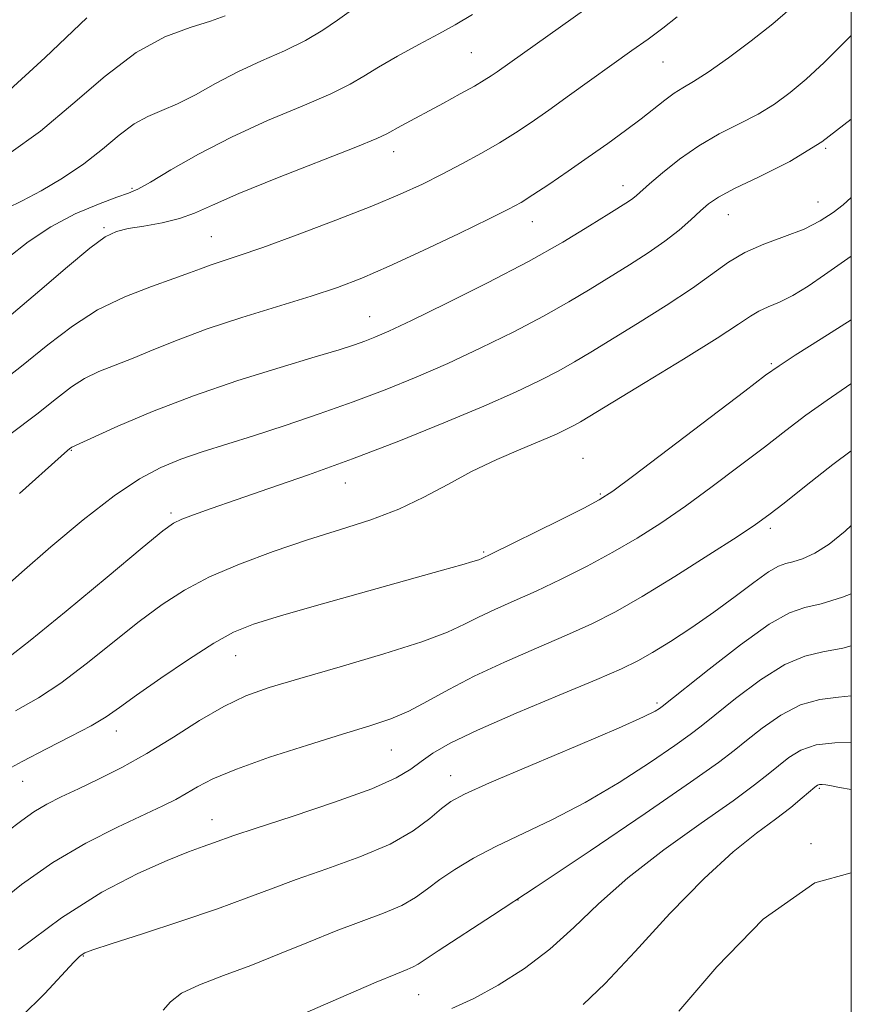
# Model space of a CAD drawing. Extents: x 2077300 to 2080200, y 324800 to 327700.
# Drawn here: x 2079881 to 2080000, y 327106 to 327247 of the extents above; entities that cross this region are included whole.
import ezdxf

# ---------------------------------------------------------------- set-up
doc = ezdxf.new("R2010")
doc.units = 0
doc.header["$MEASUREMENT"] = 0
for name, color, linetype, lineweight in [('32000', 7, 'Continuous', 0), ('DTM SPOT ELEVATION', 2, 'Continuous', 13), ('INDEX CONTOUR', 41, 'Continuous', 13), ('INTERMEDIATE CONTOUR', 44, 'Continuous', 0)]:
    doc.layers.add(name, color=color, linetype=linetype, lineweight=lineweight)

msp = doc.modelspace()

# ---------------------------------------------------------------- linework, layer by layer
at = {"layer": '32000', "flags": 128}
msp.add_lwpolyline([(2077500, 325000), (2080000, 325000), (2080000, 327500), (2077500, 327500), (2077500, 325000)], dxfattribs=at)
at = {"layer": 'DTM SPOT ELEVATION'}
for p in [(2079945.86, 327241.88, 1131), (2079973.18, 327240.51, 1134.9), (2079934.76, 327227.77, 1132.6), (2079996.35, 327228.22, 1140), (2079897.49, 327222.53, 1129.8), (2079967.48, 327222.9, 1137.4), (2079995.24, 327220.57, 1141.2), (2079954.52, 327217.78, 1136.7), (2079982.47, 327218.79, 1140.8), (2079893.48, 327216.9, 1131.8), (2079908.78, 327215.64, 1133.1), (2079931.34, 327204.21, 1137.2), (2079988.6, 327197.51, 1145.8), (2079888.83, 327185.16, 1138.1), (2079961.76, 327184.05, 1145.2), (2079927.89, 327180.54, 1142.7), (2079964.22, 327178.95, 1145.8), (2079903.05, 327176.26, 1141.7), (2079988.46, 327174.08, 1150.4), (2079947.6, 327170.69, 1145.8), (2079912.28, 327155.92, 1146.8), (2079972.32, 327149.16, 1153.7), (2079895.24, 327145.2, 1146.6), (2079934.47, 327142.45, 1150.9), (2079881.91, 327138.01, 1146.8), (2079942.91, 327138.8, 1153.3), (2079995.42, 327136.99, 1162.2), (2079908.88, 327132.52, 1151.3), (2079994.27, 327129.11, 1164), (2079952.5, 327121.07, 1158), (2079890.53, 327113.09, 1154.1), (2079938.33, 327107.62, 1158.9)]:
    msp.add_point(p, dxfattribs=at)
at = {"layer": 'INDEX CONTOUR'}
for points in [[(2079945.991, 327247.317, 1130), (2079943.542, 327245.834, 1130), (2079941.2, 327244.546, 1130), (2079938.351, 327243.015, 1130), (2079935.302, 327241.349, 1130), (2079932.596, 327239.799, 1130), (2079930.547, 327238.528, 1130), (2079928.56, 327237.35, 1130), (2079925.815, 327235.996, 1130), (2079921.742, 327234.255, 1130), (2079916.785, 327232.166, 1130), (2079911.645, 327229.83, 1130), (2079906.942, 327227.387, 1130), (2079903.012, 327225.135, 1130), (2079900.111, 327223.411, 1130), (2079898.321, 327222.423, 1130), (2079897, 327221.856, 1130), (2079895.327, 327221.265, 1130), (2079892.699, 327220.287, 1130), (2079889.399, 327218.872, 1130), (2079885.932, 327217.053, 1130), (2079882.708, 327214.895, 1130), (2079879.796, 327212.602, 1130)], [(2080000, 327232.363, 1140), (2079995.811, 327229.142, 1140), (2079991.223, 327226.359, 1140), (2079986.873, 327224.153, 1140), (2079983.356, 327222.486, 1140), (2079981.074, 327221.281, 1140), (2079979.647, 327220.309, 1140), (2079978.5, 327219.301, 1140), (2079977.148, 327218.048, 1140), (2079975.469, 327216.578, 1140), (2079973.431, 327214.979, 1140), (2079971.03, 327213.325, 1140), (2079968.376, 327211.636, 1140), (2079962.792, 327208.172, 1140), (2079959.729, 327206.327, 1140), (2079956.147, 327204.307, 1140), (2079951.884, 327202.078, 1140), (2079947.204, 327199.776, 1140), (2079942.477, 327197.577, 1140), (2079937.977, 327195.612, 1140), (2079933.566, 327193.823, 1140), (2079929.01, 327192.102, 1140), (2079924.17, 327190.378, 1140), (2079919.309, 327188.724, 1140), (2079914.786, 327187.247, 1140), (2079907.491, 327184.945, 1140), (2079904.468, 327183.91, 1140), (2079901.598, 327182.746, 1140), (2079898.544, 327181.131, 1140), (2079894.925, 327178.706, 1140), (2079890.548, 327175.291, 1140), (2079885.935, 327171.424, 1140), (2079881.793, 327167.825, 1140), (2079878.648, 327165.055, 1140)], [(2080000, 327185.131, 1150), (2079997.374, 327183.138, 1150), (2079993.588, 327180.18, 1150), (2079990.411, 327177.67, 1150), (2079988.243, 327175.979, 1150), (2079986.355, 327174.616, 1150), (2079983.735, 327172.874, 1150), (2079979.697, 327170.27, 1150), (2079974.867, 327167.22, 1150), (2079970.2, 327164.366, 1150), (2079966.378, 327162.179, 1150), (2079963.005, 327160.454, 1150), (2079959.412, 327158.82, 1150), (2079955.138, 327156.987, 1150), (2079950.555, 327155.003, 1150), (2079946.237, 327153.001, 1150), (2079942.625, 327151.103, 1150), (2079939.612, 327149.407, 1150), (2079936.953, 327147.995, 1150), (2079934.363, 327146.899, 1150), (2079931.382, 327145.901, 1150), (2079927.508, 327144.723, 1150), (2079922.493, 327143.18, 1150), (2079917.104, 327141.439, 1150), (2079912.36, 327139.759, 1150), (2079909.022, 327138.346, 1150), (2079906.821, 327137.195, 1150), (2079905.23, 327136.249, 1150), (2079903.734, 327135.421, 1150), (2079901.871, 327134.503, 1150), (2079895.412, 327131.491, 1150), (2079890.905, 327129.205, 1150), (2079886.205, 327126.445, 1150), (2079881.763, 327123.304, 1150), (2079877.685, 327120.055, 1150)], [(2080000, 327143.552, 1160), (2079997.643, 327143.508, 1160), (2079994.997, 327143.182, 1160), (2079992.827, 327142.439, 1160), (2079991.083, 327141.394, 1160), (2079989.605, 327140.227, 1160), (2079988.162, 327139.023, 1160), (2079986.211, 327137.492, 1160), (2079983.141, 327135.246, 1160), (2079978.598, 327132.044, 1160), (2079973.286, 327128.222, 1160), (2079968.172, 327124.259, 1160), (2079963.976, 327120.556, 1160), (2079960.436, 327117.175, 1160), (2079957.037, 327114.102, 1160), (2079953.404, 327111.337, 1160), (2079949.691, 327108.953, 1160), (2079946.187, 327107.042, 1160), (2079943.061, 327105.627, 1160)]]:
    msp.add_polyline3d(points, dxfattribs=at)
at = {"layer": 'INTERMEDIATE CONTOUR'}
for points in [[(2079965.762, 327250.705, 1132), (2079949.532, 327239.14, 1132), (2079948.665, 327238.54, 1132), (2079947.683, 327237.917, 1132), (2079946.28, 327237.097, 1132), (2079944.256, 327235.969, 1132), (2079941.873, 327234.667, 1132), (2079935.842, 327231.412, 1132), (2079933.786, 327230.27, 1132), (2079932.37, 327229.616, 1132), (2079929.408, 327228.411, 1132), (2079918.237, 327224.033, 1132), (2079912.726, 327221.795, 1132), (2079908.941, 327220.133, 1132), (2079906.407, 327218.992, 1132), (2079904.237, 327218.201, 1132), (2079901.766, 327217.607, 1132), (2079899.197, 327217.147, 1132), (2079896.947, 327216.776, 1132), (2079895.262, 327216.387, 1132), (2079893.66, 327215.609, 1132), (2079891.486, 327214.011, 1132), (2079888.277, 327211.328, 1132), (2079884.357, 327207.965, 1132), (2079880.247, 327204.496, 1132)], [(2079928.781, 327247.908, 1128), (2079926.791, 327246.51, 1128), (2079924.686, 327245.05, 1128), (2079922.221, 327243.58, 1128), (2079919.239, 327242.136, 1128), (2079915.931, 327240.671, 1128), (2079912.573, 327239.12, 1128), (2079909.406, 327237.464, 1128), (2079906.521, 327235.868, 1128), (2079903.967, 327234.543, 1128), (2079901.761, 327233.605, 1128), (2079899.759, 327232.779, 1128), (2079897.778, 327231.698, 1128), (2079895.656, 327230.094, 1128), (2079893.293, 327228.112, 1128), (2079890.61, 327225.994, 1128), (2079887.601, 327223.966, 1128), (2079884.551, 327222.168, 1128), (2079881.818, 327220.717, 1128), (2079879.675, 327219.682, 1128)], [(2079991.305, 327248.112, 1136), (2079988.817, 327245.973, 1136), (2079985.74, 327243.54, 1136), (2079982.478, 327241.107, 1136), (2079979.594, 327239.08, 1136), (2079977.503, 327237.741, 1136), (2079976.004, 327236.858, 1136), (2079974.75, 327236.077, 1136), (2079973.428, 327235.102, 1136), (2079970.058, 327232.426, 1136), (2079967.841, 327230.755, 1136), (2079965.301, 327228.913, 1136), (2079962.522, 327226.951, 1136), (2079959.628, 327224.949, 1136), (2079956.891, 327223.09, 1136), (2079954.62, 327221.583, 1136), (2079952.929, 327220.523, 1136), (2079951.14, 327219.545, 1136), (2079948.379, 327218.173, 1136), (2079944.092, 327216.093, 1136), (2079938.998, 327213.664, 1136), (2079934.135, 327211.411, 1136), (2079930.234, 327209.72, 1136), (2079926.793, 327208.41, 1136), (2079923.005, 327207.156, 1136), (2079913.154, 327204.117, 1136), (2079908.223, 327202.493, 1136), (2079904.059, 327200.947, 1136), (2079900.612, 327199.54, 1136), (2079897.677, 327198.325, 1136), (2079895.085, 327197.317, 1136), (2079892.78, 327196.398, 1136), (2079890.739, 327195.416, 1136), (2079888.861, 327194.211, 1136), (2079886.744, 327192.59, 1136), (2079883.908, 327190.355, 1136), (2079880.095, 327187.442, 1136)], [(2079975.188, 327246.953, 1134), (2079973.128, 327245.363, 1134), (2079971.029, 327243.802, 1134), (2079968.743, 327242.149, 1134), (2079959.855, 327235.777, 1134), (2079956.878, 327233.659, 1134), (2079954.377, 327231.914, 1134), (2079952.145, 327230.431, 1134), (2079949.862, 327229.021, 1134), (2079947.29, 327227.538, 1134), (2079944.512, 327226.018, 1134), (2079941.694, 327224.538, 1134), (2079938.891, 327223.136, 1134), (2079935.72, 327221.676, 1134), (2079931.686, 327219.981, 1134), (2079926.544, 327217.963, 1134), (2079921.032, 327215.887, 1134), (2079916.138, 327214.107, 1134), (2079912.61, 327212.884, 1134), (2079908.607, 327211.56, 1134), (2079907.246, 327211.058, 1134), (2079905.691, 327210.463, 1134), (2079903.465, 327209.658, 1134), (2079900.26, 327208.537, 1134), (2079896.445, 327207.056, 1134), (2079892.557, 327205.184, 1134), (2079888.985, 327202.9, 1134), (2079885.51, 327200.225, 1134), (2079881.759, 327197.19, 1134), (2079877.506, 327193.889, 1134)], [(2079891.069, 327246.843, 1124), (2079885.105, 327241.179, 1124), (2079879.445, 327235.995, 1124)], [(2079910.781, 327247.111, 1126), (2079908.659, 327246.329, 1126), (2079905.764, 327245.447, 1126), (2079902.187, 327244.109, 1126), (2079898.099, 327241.884, 1126), (2079893.671, 327238.529, 1126), (2079889.063, 327234.555, 1126), (2079884.429, 327230.661, 1126), (2079879.943, 327227.415, 1126)], [(2080000, 327244.282, 1138), (2079998.94, 327243.237, 1138), (2079996.11, 327240.469, 1138), (2079993.575, 327238.098, 1138), (2079991.292, 327236.157, 1138), (2079989.077, 327234.54, 1138), (2079986.711, 327233.11, 1138), (2079984.04, 327231.728, 1138), (2079981.171, 327230.267, 1138), (2079978.272, 327228.601, 1138), (2079975.52, 327226.679, 1138), (2079973.114, 327224.752, 1138), (2079971.257, 327223.147, 1138), (2079969.369, 327221.481, 1138), (2079968.853, 327221.072, 1138), (2079968.241, 327220.652, 1138), (2079965.462, 327218.892, 1138), (2079962.708, 327217.16, 1138), (2079958.888, 327214.859, 1138), (2079953.988, 327212.098, 1138), (2079948.169, 327209.046, 1138), (2079942.277, 327206.095, 1138), (2079937.332, 327203.694, 1138), (2079934.07, 327202.162, 1138), (2079932.08, 327201.293, 1138), (2079930.674, 327200.751, 1138), (2079929.18, 327200.226, 1138), (2079927.01, 327199.526, 1138), (2079923.599, 327198.489, 1138), (2079918.603, 327196.997, 1138), (2079912.569, 327195.119, 1138), (2079906.267, 327192.97, 1138), (2079900.408, 327190.7, 1138), (2079895.474, 327188.6, 1138), (2079888.921, 327185.649, 1138), (2079888.595, 327185.407, 1138), (2079888.309, 327185.173, 1138), (2079887.379, 327184.355, 1138), (2079881.443, 327179.011, 1138)], [(2080000, 327221.205, 1142), (2079999.985, 327221.192, 1142), (2079998.837, 327220.188, 1142), (2079997.397, 327219.07, 1142), (2079995.565, 327217.885, 1142), (2079993.265, 327216.723, 1142), (2079990.492, 327215.638, 1142), (2079987.552, 327214.558, 1142), (2079984.816, 327213.381, 1142), (2079982.507, 327212.004, 1142), (2079977.372, 327208.275, 1142), (2079973.632, 327205.816, 1142), (2079969.512, 327203.249, 1142), (2079962.876, 327199.185, 1142), (2079960.571, 327197.795, 1142), (2079958.306, 327196.516, 1142), (2079955.598, 327195.11, 1142), (2079952.129, 327193.456, 1142), (2079947.622, 327191.459, 1142), (2079941.942, 327189.082, 1142), (2079935.513, 327186.508, 1142), (2079928.902, 327183.978, 1142), (2079922.624, 327181.698, 1142), (2079917.005, 327179.736, 1142), (2079912.322, 327178.132, 1142), (2079908.774, 327176.902, 1142), (2079906.254, 327176, 1142), (2079904.574, 327175.359, 1142), (2079903.408, 327174.801, 1142), (2079901.865, 327173.687, 1142), (2079898.913, 327171.261, 1142), (2079893.956, 327167.122, 1142), (2079888.127, 327162.275, 1142), (2079882.993, 327158.074, 1142), (2079879.706, 327155.521, 1142)], [(2080000, 327212.834, 1144), (2079998.544, 327211.852, 1144), (2079996.189, 327210.203, 1144), (2079993.844, 327208.593, 1144), (2079991.656, 327207.237, 1144), (2079989.748, 327206.282, 1144), (2079988.135, 327205.609, 1144), (2079986.808, 327205.028, 1144), (2079985.625, 327204.322, 1144), (2079983.919, 327203.157, 1144), (2079980.888, 327201.167, 1144), (2079976.107, 327198.186, 1144), (2079970.631, 327194.847, 1144), (2079961.412, 327189.263, 1144), (2079960.465, 327188.725, 1144), (2079959.426, 327188.188, 1144), (2079957.965, 327187.503, 1144), (2079955.837, 327186.579, 1144), (2079952.912, 327185.35, 1144), (2079949.466, 327183.855, 1144), (2079945.894, 327182.157, 1144), (2079942.479, 327180.332, 1144), (2079939.095, 327178.5, 1144), (2079935.51, 327176.789, 1144), (2079931.544, 327175.285, 1144), (2079927.198, 327173.876, 1144), (2079922.522, 327172.405, 1144), (2079917.623, 327170.756, 1144), (2079912.83, 327168.969, 1144), (2079908.529, 327167.126, 1144), (2079904.961, 327165.264, 1144), (2079901.789, 327163.213, 1144), (2079898.525, 327160.765, 1144), (2079890.974, 327154.742, 1144), (2079887.337, 327152.004, 1144), (2079884.144, 327149.904, 1144), (2079880.887, 327148.027, 1144)], [(2080000, 327203.802, 1146), (2079995.703, 327201.091, 1146), (2079992.003, 327198.737, 1146), (2079989.707, 327197.243, 1146), (2079987.795, 327195.878, 1146), (2079984.816, 327193.619, 1146), (2079969.019, 327181.607, 1146), (2079966.006, 327179.361, 1146), (2079964.089, 327178.112, 1146), (2079961.867, 327176.944, 1146), (2079958.363, 327175.189, 1146), (2079948.741, 327170.426, 1146), (2079947.325, 327169.746, 1146), (2079946.913, 327169.59, 1146), (2079946.059, 327169.318, 1146), (2079944.483, 327168.857, 1146), (2079941.759, 327168.087, 1146), (2079924.637, 327163.296, 1146), (2079918.779, 327161.624, 1146), (2079914.788, 327160.399, 1146), (2079911.957, 327159.262, 1146), (2079909.142, 327157.695, 1146), (2079905.525, 327155.369, 1146), (2079901.587, 327152.695, 1146), (2079898.136, 327150.269, 1146), (2079895.717, 327148.519, 1146), (2079893.821, 327147.209, 1146), (2079891.681, 327145.933, 1146), (2079888.741, 327144.382, 1146), (2079885.29, 327142.632, 1146), (2079881.834, 327140.849, 1146), (2079878.718, 327139.134, 1146)], [(2080000, 327194.668, 1148), (2079999.948, 327194.635, 1148), (2079996.544, 327192.347, 1148), (2079993.54, 327190.19, 1148), (2079990.691, 327188.029, 1148), (2079987.613, 327185.645, 1148), (2079984.041, 327182.904, 1148), (2079980.186, 327180.008, 1148), (2079976.377, 327177.24, 1148), (2079972.851, 327174.816, 1148), (2079969.478, 327172.666, 1148), (2079966.033, 327170.655, 1148), (2079962.37, 327168.684, 1148), (2079958.649, 327166.809, 1148), (2079955.106, 327165.128, 1148), (2079951.94, 327163.706, 1148), (2079949.197, 327162.496, 1148), (2079946.886, 327161.424, 1148), (2079944.873, 327160.396, 1148), (2079942.458, 327159.271, 1148), (2079938.791, 327157.891, 1148), (2079933.381, 327156.174, 1148), (2079927.157, 327154.341, 1148), (2079921.402, 327152.682, 1148), (2079917.057, 327151.384, 1148), (2079913.707, 327150.179, 1148), (2079910.595, 327148.687, 1148), (2079907.131, 327146.655, 1148), (2079903.389, 327144.305, 1148), (2079899.615, 327141.986, 1148), (2079896.021, 327139.978, 1148), (2079892.732, 327138.303, 1148), (2079889.84, 327136.92, 1148), (2079887.403, 327135.77, 1148), (2079885.337, 327134.734, 1148), (2079883.52, 327133.673, 1148), (2079881.77, 327132.436, 1148), (2079879.65, 327130.804, 1148)], [(2080000, 327174.465, 1152), (2079999.102, 327173.655, 1152), (2079996.831, 327171.825, 1152), (2079994.789, 327170.536, 1152), (2079993.054, 327169.736, 1152), (2079991.681, 327169.294, 1152), (2079990.648, 327169.043, 1152), (2079989.627, 327168.679, 1152), (2079988.218, 327167.859, 1152), (2079986.121, 327166.351, 1152), (2079983.45, 327164.335, 1152), (2079980.42, 327162.102, 1152), (2079977.258, 327159.915, 1152), (2079974.242, 327157.946, 1152), (2079971.657, 327156.345, 1152), (2079969.584, 327155.16, 1152), (2079967.26, 327154.035, 1152), (2079963.717, 327152.512, 1152), (2079958.379, 327150.294, 1152), (2079952.244, 327147.727, 1152), (2079946.705, 327145.313, 1152), (2079942.824, 327143.439, 1152), (2079940.346, 327142.019, 1152), (2079938.68, 327140.849, 1152), (2079937.203, 327139.733, 1152), (2079935.135, 327138.489, 1152), (2079931.656, 327136.941, 1152), (2079926.339, 327135.01, 1152), (2079920.332, 327133.003, 1152), (2079915.172, 327131.324, 1152), (2079911.988, 327130.263, 1152), (2079909.088, 327129.232, 1152), (2079907.634, 327128.727, 1152), (2079905.524, 327127.947, 1152), (2079902.48, 327126.714, 1152), (2079898.318, 327124.85, 1152), (2079893.211, 327122.185, 1152), (2079887.425, 327118.55, 1152), (2079881.321, 327113.974, 1152)], [(2080000, 327164.719, 1154), (2079998.722, 327164.233, 1154), (2079995.708, 327163.311, 1154), (2079993.396, 327162.758, 1154), (2079991.199, 327162.017, 1154), (2079988.296, 327160.39, 1154), (2079984.196, 327157.468, 1154), (2079979.72, 327154.006, 1154), (2079973.033, 327148.653, 1154), (2079972.652, 327148.372, 1154), (2079972.042, 327147.997, 1154), (2079970.386, 327147.174, 1154), (2079966.841, 327145.589, 1154), (2079961.009, 327143.103, 1154), (2079954.268, 327140.263, 1154), (2079948.438, 327137.79, 1154), (2079944.858, 327136.195, 1154), (2079942.94, 327135.15, 1154), (2079941.609, 327134.12, 1154), (2079939.934, 327132.692, 1154), (2079937.556, 327130.941, 1154), (2079934.257, 327129.064, 1154), (2079929.975, 327127.239, 1154), (2079925.273, 327125.536, 1154), (2079920.871, 327124.007, 1154), (2079917.229, 327122.657, 1154), (2079913.776, 327121.334, 1154), (2079909.681, 327119.836, 1154), (2079904.457, 327118.062, 1154), (2079898.989, 327116.274, 1154), (2079894.507, 327114.826, 1154), (2079891.91, 327113.972, 1154), (2079890.781, 327113.56, 1154), (2079890.371, 327113.34, 1154), (2079889.996, 327113.031, 1154), (2079889.22, 327112.241, 1154), (2079885.085, 327107.746, 1154), (2079881.704, 327104.427, 1154)], [(2080000, 327157.328, 1156), (2079998.806, 327156.996, 1156), (2079995.95, 327156.44, 1156), (2079993.375, 327155.858, 1156), (2079990.53, 327154.654, 1156), (2079987.073, 327152.459, 1156), (2079983.507, 327149.802, 1156), (2079980.544, 327147.438, 1156), (2079978.618, 327145.88, 1156), (2079977.045, 327144.673, 1156), (2079974.863, 327143.122, 1156), (2079971.368, 327140.736, 1156), (2079966.908, 327137.841, 1156), (2079962.086, 327134.973, 1156), (2079957.429, 327132.547, 1156), (2079949.349, 327128.727, 1156), (2079946.147, 327127.04, 1156), (2079943.504, 327125.452, 1156), (2079941.36, 327123.988, 1156), (2079939.603, 327122.661, 1156), (2079937.914, 327121.447, 1156), (2079935.92, 327120.312, 1156), (2079933.332, 327119.208, 1156), (2079926.57, 327116.689, 1156), (2079922.624, 327115.102, 1156), (2079918.508, 327113.399, 1156), (2079914.403, 327111.758, 1156), (2079910.509, 327110.31, 1156), (2079907.121, 327109.018, 1156), (2079904.556, 327107.803, 1156), (2079902.979, 327106.596, 1156), (2079901.953, 327105.378, 1156)], [(2080000, 327150.191, 1158), (2079998.167, 327150, 1158), (2079995.509, 327149.684, 1158), (2079992.765, 327148.918, 1158), (2079989.95, 327147.449, 1158), (2079987.295, 327145.598, 1158), (2079985.075, 327143.832, 1158), (2079983.319, 327142.402, 1158), (2079981.058, 327140.694, 1158), (2079977.073, 327137.872, 1158), (2079970.612, 327133.422, 1158), (2079962.766, 327128.092, 1158), (2079955.092, 327122.95, 1158), (2079948.866, 327118.859, 1158), (2079941.11, 327113.855, 1158), (2079938.269, 327111.954, 1158), (2079937.582, 327111.559, 1158), (2079936.691, 327111.177, 1158), (2079935.086, 327110.538, 1158), (2079932.269, 327109.372, 1158), (2079928.026, 327107.547, 1158), (2079915.893, 327102.248, 1158)], [(2080000, 327136.832, 1162), (2079998.334, 327137.1, 1162), (2079997.18, 327137.356, 1162), (2079996.391, 327137.508, 1162), (2079995.842, 327137.564, 1162), (2079995.468, 327137.548, 1162), (2079995.182, 327137.459, 1162), (2079994.805, 327137.194, 1162), (2079993.005, 327135.644, 1162), (2079991.367, 327134.29, 1162), (2079989.209, 327132.62, 1162), (2079986.501, 327130.615, 1162), (2079983.142, 327127.936, 1162), (2079979.012, 327124.164, 1162), (2079974.145, 327119.144, 1162), (2079969.179, 327113.766, 1162), (2079964.906, 327109.182, 1162), (2079961.796, 327106.218, 1162)], [(2080000, 327124.957, 1164), (2079994.782, 327123.525, 1164), (2079987.442, 327118.336, 1164), (2079980.852, 327111.543, 1164), (2079975.421, 327105.265, 1164)]]:
    msp.add_polyline3d(points, dxfattribs=at)

doc.saveas('drawing.dxf')
